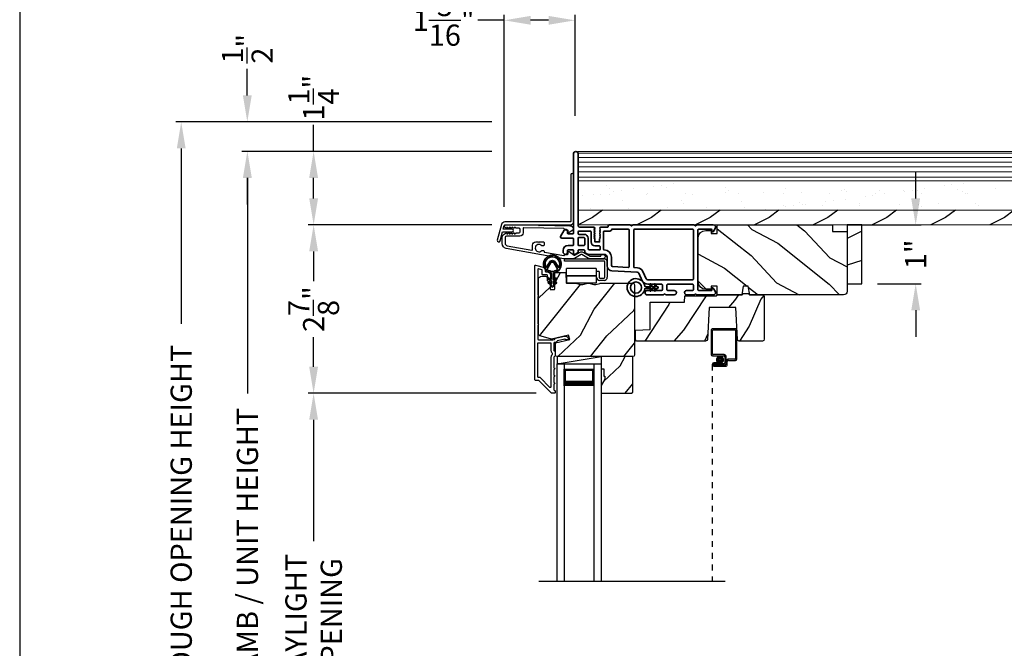
# Model space of a CAD drawing. Extents: x 102 to 204, y -200 to -134.
# Drawn here: x 102 to 119, y -155 to -145 of the extents above; entities that cross this region are included whole.
import ezdxf

# ---------------------------------------------------------------- set-up
doc = ezdxf.new("R2010")
doc.units = 0
doc.header["$LTSCALE"] = 2
doc.header["$MEASUREMENT"] = 0
doc.header["$PDMODE"] = 3
doc.linetypes.add('HIDDEN', pattern=[0.075, 0.05, -0.025])
doc.layers.get('0').update_dxf_attribs({"linetype": 'CONTINUOUS'})
doc.layers.get('DEFPOINTS').update_dxf_attribs({"color": 3, "linetype": 'CONTINUOUS'})
doc.layers.add('Dim', color=7, linetype='CONTINUOUS')
doc.styles.get("Standard").update_dxf_attribs({"font": 'arial.ttf'})
doc.dimstyles.new('STANDARD 1.5', dxfattribs={"dimtxt": 0.36, "dimasz": 0.45, "dimexe": 0.09375, "dimexo": 0.27, "dimgap": 0.135, "dimtad": 0, "dimdec": 4, "dimzin": 0, "dimdsep": 46, "dimlunit": 4, "dimtxsty": 'STANDARD', "dimcen": 0, "dimadec": 0, "dimazin": 0, "dimtfac": 1, "dimtdec": 4, "dimtofl": 0, "dimtmove": 0, "dimatfit": 3, "dimfxl": 1, "dimtolj": 1, "dimtzin": 0, "dimarcsym": 0})

# ---------------------------------------------------------------- blocks, each defined once
blk = doc.blocks.new('*D369')
at = {"layer": 'DEFPOINTS', "color": 0, "transparency": 16777216}
for p in [(110.233, -144.725), (111.439, -146.616), (110.233, -148.166)]:
    blk.add_point(p, dxfattribs=at)
at = {"layer": 'Dim', "color": 0, "lineweight": -2, "transparency": 16777216}
for p, q in [((110.233, -144.725), (109.783, -144.725)), ((110.233, -147.896), (110.233, -144.631)), ((110.989, -144.725), (110.683, -144.725)), ((111.439, -146.346), (111.439, -144.631))]:
    blk.add_line(p, q, dxfattribs=at)
at = {"layer": 'Dim', "color": 0, "transparency": 16777216}
for points in [[(110.683, -144.65), (110.683, -144.8), (110.233, -144.725)], [(110.989, -144.65), (110.989, -144.8), (111.439, -144.725)]]:
    blk.add_solid(points, dxfattribs=at)
at = {"layer": 'Dim', "color": 0, "transparency": 16777216, "insert": (109.205, -144.725), "char_height": 0.36, "attachment_point": 5}
blk.add_mtext('\\A1;1{\\H1x;\\S3/16;}"', dxfattribs=at)
blk = doc.blocks.new('*D370')
at = {"layer": 'DEFPOINTS', "color": 0, "transparency": 16777216}
for p in [(115.807, -148.202), (116.307, -149.202), (117.226, -149.202)]:
    blk.add_point(p, dxfattribs=at)
at = {"layer": 'Dim', "color": 0, "lineweight": -2, "transparency": 16777216}
for p, q in [((117.226, -147.752), (117.226, -147.302)), ((116.077, -148.202), (117.319, -148.202)), ((116.577, -149.202), (117.319, -149.202)), ((117.226, -149.652), (117.226, -150.102))]:
    blk.add_line(p, q, dxfattribs=at)
at = {"layer": 'Dim', "color": 0, "transparency": 16777216}
for points in [[(117.151, -147.752), (117.301, -147.752), (117.226, -148.202)], [(117.151, -149.652), (117.301, -149.652), (117.226, -149.202)]]:
    blk.add_solid(points, dxfattribs=at)
at = {"layer": 'Dim', "color": 0, "transparency": 16777216, "insert": (117.226, -148.702), "char_height": 0.36, "attachment_point": 5, "rotation": 90}
blk.add_mtext('\\A1;1"', dxfattribs=at)
blk = doc.blocks.new('*D436')
at = {"layer": 'DEFPOINTS', "color": 0, "transparency": 16777216}
for p in [(110.296, -148.201), (106.995, -151.063), (111.045, -151.063)]:
    blk.add_point(p, dxfattribs=at)
at = {"layer": 'Dim', "color": 0, "lineweight": -2, "transparency": 16777216}
for p, q in [((110.026, -148.201), (106.901, -148.201)), ((106.995, -148.651), (106.995, -149.156)), ((106.995, -150.613), (106.995, -150.108)), ((110.775, -151.063), (106.901, -151.063))]:
    blk.add_line(p, q, dxfattribs=at)
at = {"layer": 'Dim', "color": 0, "transparency": 16777216}
for points in [[(106.92, -148.651), (107.07, -148.651), (106.995, -148.201)], [(106.92, -150.613), (107.07, -150.613), (106.995, -151.063)]]:
    blk.add_solid(points, dxfattribs=at)
at = {"layer": 'Dim', "color": 0, "transparency": 16777216, "insert": (106.995, -149.632), "char_height": 0.36, "attachment_point": 5, "rotation": 90}
blk.add_mtext('\\A1;2{\\H1x;\\S7/8;}"', dxfattribs=at)
blk = doc.blocks.new('*D438')
at = {"layer": 'DEFPOINTS', "color": 0, "transparency": 16777216}
for p in [(106.995, -151.063), (111.045, -151.063), (111.046, -158.819)]:
    blk.add_point(p, dxfattribs=at)
at = {"layer": 'Dim', "color": 0, "lineweight": -2, "transparency": 16777216}
for p, q in [((110.775, -151.063), (106.901, -151.063)), ((106.995, -151.513), (106.995, -153.573)), ((106.995, -158.369), (106.995, -156.309)), ((110.776, -158.819), (106.901, -158.819))]:
    blk.add_line(p, q, dxfattribs=at)
at = {"layer": 'Dim', "color": 0, "transparency": 16777216}
for points in [[(106.92, -151.513), (107.07, -151.513), (106.995, -151.063)], [(106.92, -158.369), (107.07, -158.369), (106.995, -158.819)]]:
    blk.add_solid(points, dxfattribs=at)
at = {"layer": 'Dim', "color": 0, "transparency": 16777216, "insert": (106.995, -154.941), "char_height": 0.36, "attachment_point": 5, "rotation": 90}
blk.add_mtext('\\A1;DAYLIGHT\\POPENING', dxfattribs=at)
blk = doc.blocks.new('*D372')
at = {"layer": 'DEFPOINTS', "color": 0, "transparency": 16777216}
for p in [(105.87, -146.952), (110.296, -146.952), (110.296, -162.931)]:
    blk.add_point(p, dxfattribs=at)
at = {"layer": 'Dim', "color": 0, "lineweight": -2, "transparency": 16777216}
for p, q in [((110.026, -146.952), (105.776, -146.952)), ((105.87, -147.402), (105.87, -151.068)), ((105.87, -162.481), (105.87, -156.288)), ((110.026, -162.931), (105.776, -162.931))]:
    blk.add_line(p, q, dxfattribs=at)
at = {"layer": 'Dim', "color": 0, "transparency": 16777216}
for points in [[(105.795, -147.402), (105.945, -147.402), (105.87, -146.952)], [(105.795, -162.481), (105.945, -162.481), (105.87, -162.931)]]:
    blk.add_solid(points, dxfattribs=at)
at = {"layer": 'Dim', "color": 0, "transparency": 16777216, "insert": (105.87, -153.678), "char_height": 0.36, "attachment_point": 5, "rotation": 90}
blk.add_mtext('\\A1;JAMB / UNIT HEIGHT', dxfattribs=at)
blk = doc.blocks.new('*D373')
at = {"layer": 'DEFPOINTS', "color": 0, "transparency": 16777216}
for p in [(110.296, -146.452), (104.745, -162.931), (110.296, -162.931)]:
    blk.add_point(p, dxfattribs=at)
at = {"layer": 'Dim', "color": 0, "lineweight": -2, "transparency": 16777216}
for p, q in [((110.026, -146.452), (104.651, -146.452)), ((104.745, -146.902), (104.745, -149.883)), ((104.745, -162.481), (104.745, -156.475)), ((110.026, -162.931), (104.651, -162.931))]:
    blk.add_line(p, q, dxfattribs=at)
at = {"layer": 'Dim', "color": 0, "transparency": 16777216}
for points in [[(104.67, -146.902), (104.82, -146.902), (104.745, -146.452)], [(104.67, -162.481), (104.82, -162.481), (104.745, -162.931)]]:
    blk.add_solid(points, dxfattribs=at)
at = {"layer": 'Dim', "color": 0, "transparency": 16777216, "insert": (104.745, -153.179), "char_height": 0.36, "attachment_point": 5, "rotation": 90}
blk.add_mtext('\\A1;ROUGH OPENING HEIGHT', dxfattribs=at)
blk = doc.blocks.new('*D374')
at = {"layer": 'DEFPOINTS', "color": 0, "transparency": 16777216}
for p in [(105.868, -146.452), (110.296, -146.452), (110.296, -146.952)]:
    blk.add_point(p, dxfattribs=at)
at = {"layer": 'Dim', "color": 0, "lineweight": -2, "transparency": 16777216}
for p, q in [((105.868, -146.002), (105.868, -145.552)), ((110.026, -146.452), (105.774, -146.452)), ((110.026, -146.952), (105.774, -146.952)), ((105.868, -147.402), (105.868, -147.852))]:
    blk.add_line(p, q, dxfattribs=at)
at = {"layer": 'Dim', "color": 0, "transparency": 16777216}
for points in [[(105.793, -146.002), (105.943, -146.002), (105.868, -146.452)], [(105.793, -147.402), (105.943, -147.402), (105.868, -146.952)]]:
    blk.add_solid(points, dxfattribs=at)
at = {"layer": 'Dim', "color": 0, "transparency": 16777216, "insert": (105.868, -145.208), "char_height": 0.36, "attachment_point": 5, "rotation": 90}
blk.add_mtext('\\A1;{\\H1x;\\S1/2;}"', dxfattribs=at)
blk = doc.blocks.new('NEW WS LY HEAD BOARD')
at = {"lineweight": 18}
h = blk.add_hatch(dxfattribs=at)
h.set_pattern_fill('AR-SAND', color=256, scale=0.25, style=0)
h.set_pattern_definition([(37.5, (-37.88374, -21.73782), (-0.0157483, 0.481706), [0, -0.38, 0, -0.425, 0, -0.40625]), (7.5, (-37.88374, -21.7378), (0.442444, 0.7055365), [0, -0.205, 0, -0.3425, 0, -0.13125]), (327.5, (-38.19124, -21.73782), (0.7785355, 0.0014148), [0, -0.125, 0, -0.45, 0, -0.5875]), (317.5, (-38.19124, -21.7378), (0.751532, 0.219419), [0, -0.0625, 0, -0.295, 0, -0.3375])])
h.paths.add_polyline_path([(-4.513, 0.75), (-4.513, 0.25), (9.447, 0.25), (9.447, 0.75)])
h = blk.add_hatch()
h.set_pattern_fill('WOOD2', color=256, pattern_type=2)
h.set_pattern_definition([(216.8699, (26.13309, -76.77877), (2.9999999, 2.0000001), [0.5, -4.5]), (206.5651, (26.7331, -77.07877), (-0.9999992, -1.0000013), [1.118034, -1.118034]), (198.4349, (26.7331, -77.57877), (-2.0000004, -0.9999984), [0.632456, -2.529822])])
h.paths.add_polyline_path([(9.447, 0.25), (-4.513, 0.25), (-4.513, 0), (-0.339, 0), (-0.339, 0), (-0.019, 0), (9.447, 0)])
at = {"color": 7, "linetype": 'Continuous', "lineweight": 15}
for p, q in [((9.447, 1.25), (-4.513, 1.25)), ((-4.513, 1.219), (-4.513, 1.25)), ((9.447, 1.219), (-4.513, 1.219)), ((9.447, 1.219), (-4.513, 1.219)), ((-4.513, 0.75), (-4.513, 1.219)), ((9.447, 1.219), (9.447, 1.25)), ((9.447, 0.75), (9.447, 1.219)), ((9.447, 0.75), (-4.513, 0.75)), ((9.447, 0.75), (-4.513, 0.75)), ((-4.513, 0.25), (-4.513, 0.75)), ((9.447, 0.25), (9.447, 0.75)), ((9.447, 0.25), (-4.513, 0.25)), ((-4.513, 0), (-4.513, 0.25)), ((9.447, 0.25), (-4.513, 0.25)), ((9.447, 0), (9.447, 0.25)), ((9.447, 0), (-4.513, 0))]:
    blk.add_line(p, q, dxfattribs=at)
at = {"lineweight": 18}
for p, q in [((9.422, 1.219), (0.922, 1.219)), ((9.422, 1.143), (-4.513, 1.143)), ((9.422, 1.066), (-4.513, 1.066)), ((9.422, 0.988), (-4.513, 0.988)), ((9.422, 0.9), (-4.513, 0.9)), ((9.422, 0.811), (-4.513, 0.811))]:
    blk.add_line(p, q, dxfattribs=at)
blk = doc.blocks.new('*D376')
at = {"color": 0, "lineweight": -2, "transparency": 16777216}
for p, q in [((106.995, -146.952), (106.995, -146.502)), ((110.026, -146.952), (106.901, -146.952)), ((106.995, -147.751), (106.995, -147.402)), ((110.026, -148.201), (106.901, -148.201))]:
    blk.add_line(p, q, dxfattribs=at)
at = {"color": 0, "transparency": 16777216}
for points in [[(106.92, -147.402), (107.07, -147.402), (106.995, -146.952)], [(106.92, -147.751), (107.07, -147.751), (106.995, -148.201)]]:
    blk.add_solid(points, dxfattribs=at)
at = {"layer": 'DEFPOINTS', "color": 0, "transparency": 16777216}
for p in [(106.995, -146.952), (110.296, -146.952), (110.296, -148.201)]:
    blk.add_point(p, dxfattribs=at)
at = {"color": 0, "transparency": 16777216, "insert": (106.995, -146.04), "char_height": 0.36, "attachment_point": 5, "rotation": 90}
blk.add_mtext('\\A1;1{\\H1x;\\S1/4;}"', dxfattribs=at)
blk = doc.blocks.new('A$C0EC07B98')
for p, q in [((0, 0.475), (0.766, 0.475)), ((0, 0.429), (0, 0.475)), ((0.766, 0.429), (0, 0.429)), ((0.783, 0.118), (0.783, 0.412)), ((0.829, 0.412), (0.829, 0.118)), ((0.614, 0.285), (0.042, 0.285)), ((0.042, 0.142), (0.042, 0.285)), ((0.614, 0.285), (0.614, 0.142)), ((0.669, 0.227), (0.623, 0.227)), ((0.623, 0.118), (0.623, 0.227)), ((0.669, 0.227), (0.669, 0.118)), ((0.614, 0.142), (0.042, 0.142)), ((0.042, 0.142), (0.614, 0.142)), ((0.042, 0.142), (0.042, 0)), ((0.614, 0.142), (0.614, 0)), ((0.686, 0.101), (0.766, 0.101)), ((0.766, 0.055), (0.686, 0.055)), ((0.614, 0), (0.042, 0))]:
    blk.add_line(p, q)
for centre, radius, start, end in [((0.766, 0.412), 0.0629, 0.0004, 89.999), ((0.766, 0.412), 0.0171, 359.9976, 90.0036), ((0.686, 0.118), 0.0629, 180.0006, 269.9989), ((0.686, 0.118), 0.0171, 180.0007, 269.9959), ((0.766, 0.118), 0.0171, 270.0041, 359.9993), ((0.766, 0.118), 0.0629, 270.001, 359.9996)]:
    blk.add_arc(centre, radius, start, end)
blk = doc.blocks.new('A$C4B305C50')
for p, q in [((0, 4.278), (0, 3.859)), ((0.412, 4.298), (0.02, 4.298)), ((0.02, 3.869), (0.02, 4.268)), ((0.03, 4.278), (0.402, 4.278)), ((0.412, 4.268), (0.412, 3.789)), ((0.432, 3.779), (0.432, 4.278)), ((0.22, 3.859), (0.03, 3.859)), ((0.02, 3.839), (0.21, 3.839)), ((0.105, 3.719), (0.045, 3.719)), ((0.045, 3.699), (0.105, 3.699)), ((0.045, 3.699), (0.045, 3.679)), ((0.21, 3.699), (0.045, 3.699)), ((0.105, 3.699), (0.105, 3.719)), ((0.23, 3.819), (0.23, 3.719)), ((0.25, 3.709), (0.25, 3.829)), ((0.25, 3.749), (0.25, 3.699)), ((0.27, 3.689), (0.27, 3.739)), ((0.402, 3.779), (0.28, 3.779)), ((0.29, 3.759), (0.412, 3.759)), ((0.23, 3.679), (0.045, 3.679)), ((0.045, 3.679), (0.22, 3.679)), ((0.045, 3.659), (0.24, 3.659))]:
    blk.add_line(p, q)
at = {"linetype": 'HIDDEN'}
blk.add_line((0.015, 3.689), (0.015, 0), dxfattribs=at)
at = {"const_width": 0.065}
blk.add_lwpolyline([(0.11, 3.769, -1), (0.185, 3.769, -1)], format="xyb", close=True, dxfattribs=at)
for centre, radius, start, end in [((0.02, 4.278), 0.02, 89.9996, 180), ((0.03, 4.268), 0.01, 90.003, 180), ((0.402, 4.268), 0.01, 0, 89.9969), ((0.412, 4.278), 0.02, 0, 90.0002), ((0.02, 3.859), 0.02, 180, 269.997), ((0.03, 3.869), 0.01, 180, 270.0037), ((0.22, 3.829), 0.03, 0, 89.9992), ((0.045, 3.689), 0.0301, 90, 270), ((0.045, 3.689), 0.0101, 89.9999, 270.0001), ((0.21, 3.819), 0.02, 0, 90.0002), ((0.21, 3.719), 0.02, 269.9998, 0), ((0.22, 3.709), 0.03, 269.9986, 0), ((0.23, 3.699), 0.02, 269.9998, 0), ((0.24, 3.689), 0.03, 269.9986, 0), ((0.28, 3.749), 0.03, 90.0009, 180), ((0.29, 3.739), 0.02, 89.9998, 180), ((0.402, 3.789), 0.01, 269.9964, 0), ((0.412, 3.779), 0.02, 269.9998, 0)]:
    blk.add_arc(centre, radius, start, end)
blk = doc.blocks.new('A$C73754B14')
for p, q in [((2.046, 1.47), (2.046, -2.23)), ((2.171, 1.47), (2.046, 1.47)), ((2.171, 1.47), (2.171, -2.23)), ((2.171, 1.095), (2.171, 1.381)), ((2.171, 1.381), (2.671, 1.381)), ((2.671, 1.47), (2.671, -2.23)), ((2.671, 1.47), (2.796, 1.47)), ((2.671, 1.381), (2.671, 1.381)), ((2.671, 1.381), (2.671, 1.094)), ((2.796, 1.47), (2.796, -2.23))]:
    blk.add_line(p, q)
for points, const_width in [([(2.186, 1.381), (2.186, 1.139)], 0.03), ([(2.186, 1.365), (2.656, 1.365)], 0.03), ([(2.656, 1.381), (2.656, 1.139)], 0.03), ([(2.171, 1.139), (2.671, 1.139)], 0.09)]:
    blk.add_lwpolyline(points, dxfattribs=dict(const_width=const_width))
blk = doc.blocks.new('A$C3b698112')
at = {"color": 7, "linetype": 'Continuous', "lineweight": 35}
blk.add_lwpolyline([(0.314, 0.132), (0.315, 0.134, -0.22177), (0.319, 0.135), (0.406, 0.135), (0.387, 0.103, 1.000044), (0.405, 0.093), (0.43, 0.135), (0.481, 0.135), (0.462, 0.103, 1.000044), (0.48, 0.093), (0.505, 0.135), (0.515, 0.135, 1.000008), (0.515, 0.164), (0.505, 0.164), (0.48, 0.207, 1.000044), (0.462, 0.197), (0.481, 0.164), (0.43, 0.164), (0.405, 0.207, 1.000044), (0.387, 0.197), (0.406, 0.164), (0.319, 0.164, -0.22177), (0.315, 0.166), (0.314, 0.168, 0.221778), (0.31, 0.17), (0.299, 0.17, 15.051205), (0.299, 0.13), (0.31, 0.13, 0.221778)], format="xyb", close=True, dxfattribs=at)
blk.add_circle((0.15, 0.15), 0.095, dxfattribs=at)
blk = doc.blocks.new('A$Cc9ddc18f')
at = {"color": 7, "linetype": 'Continuous', "lineweight": 35}
for points in [[(1.182, 1.214), (0.831, 1.214, 0.414206), (0.811, 1.194), (0.811, 1.189, -0.414217), (0.796, 1.174), (0.681, 1.174, 0.414244), (0.666, 1.159), (0.666, 1.157), (0.681, 1.142), (0.666, 1.127), (0.681, 1.112), (0.666, 1.097), (0.681, 1.083), (0.666, 1.068), (0.681, 1.053), (0.666, 1.038), (0.681, 1.023), (0.666, 1.008), (0.681, 0.993), (0.666, 0.979), (0.666, 0.924), (0.586, 0.924), (0.586, 0.979), (0.571, 0.993), (0.586, 1.008), (0.571, 1.023), (0.586, 1.038), (0.571, 1.053), (0.586, 1.068), (0.571, 1.083), (0.586, 1.097), (0.571, 1.112), (0.586, 1.127), (0.571, 1.142), (0.586, 1.157), (0.586, 1.159, 0.414244), (0.571, 1.174), (0.329, 1.174, -0.414206), (0.299, 1.204), (0.299, 2.426, 1.000014), (0.224, 2.426), (0.224, 1.079, -0.414217), (0.209, 1.064), (0.134, 1.064, -0.414214), (0.119, 1.079), (0.119, 1.109, 0.767322), (0.063, 1.124), (0.003, 1.019, 0.577345), (0.02, 0.989), (0.209, 0.989, -0.414217), (0.224, 0.974), (0.224, 0.879, -0.414217), (0.209, 0.864), (0.129, 0.864, 0.414211), (0.044, 0.779), (0.044, 0.754, 0.414203), (0.084, 0.714), (0.089, 0.714, 0.414206), (0.119, 0.744), (0.119, 0.774, -0.414214), (0.134, 0.789), (0.209, 0.789, -0.414217), (0.224, 0.774), (0.224, 0.724, 0.414198), (0.234, 0.714), (0.238, 0.714, 0.140562), (0.254, 0.718), (0.292, 0.742, 0.258606), (0.299, 0.755), (0.299, 0.774, -0.414207), (0.314, 0.789), (0.399, 0.789, -0.414214), (0.414, 0.774), (0.414, 0.755, 0.258588), (0.421, 0.742), (0.459, 0.718, 0.140562), (0.475, 0.714), (0.744, 0.714, -0.414222), (0.794, 0.664), (0.794, 0.519, 0.398127), (0.875, 0.434), (1.305, 0.41, -0.276546), (1.331, 0.393), (1.39, 0.266, 0.291473), (1.485, 0.206), (1.72, 0.206, -0.414242), (1.735, 0.191), (1.735, 0.116, -0.414203), (1.72, 0.101), (1.47, 0.101, 0.414208), (1.44, 0.071), (1.44, 0.056, 0.414227), (1.47, 0.026), (1.746, 0.026, 0.267976), (1.759, 0.033, -0.57734), (1.785, 0.033, 0.267976), (1.798, 0.026), (1.934, 0.026, 1.000003), (1.934, 0.101), (1.825, 0.101, -0.414203), (1.81, 0.116), (1.81, 0.191, -0.414242), (1.825, 0.206), (2.244, 0.206, -0.414241), (2.259, 0.191), (2.259, 0.116, -0.414202), (2.244, 0.101), (2.144, 0.101, 1.000003), (2.144, 0.026), (2.27, 0.026, 0.267978), (2.283, 0.033, -0.577339), (2.309, 0.033, 0.267978), (2.322, 0.026), (2.598, 0.026, 0.606819), (2.63, 0.089), (2.593, 0.141, 0.733246), (2.575, 0.136), (2.575, 0.106, -0.414248), (2.57, 0.101), (2.349, 0.101, -0.414201), (2.334, 0.116), (2.334, 1.124, -0.414213), (2.349, 1.139), (2.57, 1.139, -0.414132), (2.575, 1.134), (2.575, 1.104, 0.733247), (2.593, 1.098), (2.63, 1.151, 0.606817), (2.597, 1.214), (2.322, 1.214, 0.267911), (2.309, 1.206, -0.577339), (2.283, 1.206, 0.26791), (2.27, 1.214), (1.234, 1.214, 0.267909), (1.221, 1.206, -0.57734), (1.195, 1.206, 0.267913)], [(1.154, 0.493, 0.430499), (1.17, 0.508), (1.17, 1.124, 0.414217), (1.155, 1.139), (0.871, 1.139, -0.414226), (0.841, 1.109), (0.746, 1.109, 0.414217), (0.731, 1.094), (0.731, 0.804, 0.410198), (0.746, 0.789, -0.410178), (0.869, 0.664), (0.869, 0.523, 0.398129), (0.884, 0.508)]]:
    blk.add_lwpolyline(points, format="xyb", close=True, dxfattribs=at)
for points in [[(0.299, 1.094), (0.299, 1.069, 0.414234), (0.314, 1.054), (0.404, 1.054, -0.41421), (0.469, 0.989), (0.469, 0.809, 0.258596), (0.476, 0.796), (0.485, 0.791, 0.140599), (0.492, 0.789), (0.661, 0.789, 0.414195), (0.676, 0.804), (0.676, 0.844, 0.414234), (0.661, 0.859), (0.586, 0.859, -0.41421), (0.521, 0.924), (0.521, 1.094, 0.414217), (0.506, 1.109), (0.314, 1.109, 0.414207), (0.299, 1.094)], [(2.244, 0.281, 0.414202), (2.259, 0.296), (2.259, 1.124, 0.414213), (2.244, 1.139), (1.26, 1.139, 0.414212), (1.245, 1.124), (1.245, 0.503, 0.398117), (1.259, 0.488), (1.309, 0.485, -0.276548), (1.399, 0.424), (1.458, 0.298, 0.291483), (1.485, 0.281), (2.244, 0.281)], [(0.414, 0.879), (0.414, 0.984, 0.414214), (0.399, 0.999), (0.314, 0.999, 0.414207), (0.299, 0.984), (0.299, 0.879, 0.414207), (0.314, 0.864), (0.399, 0.864, 0.414214), (0.414, 0.879)]]:
    blk.add_lwpolyline(points, format="xyb", dxfattribs=at)
blk.add_blockref('A$C3b698112', (1.134, 0))
blk = doc.blocks.new('A$Cafdcb3b8')
at = {"color": 7, "linetype": 'Continuous', "lineweight": 35}
for points in [[(0.132, 0.128), (0.092, 0.152, 0.999978), (0.082, 0.134), (0.132, 0.105), (0.132, 0.058), (0.092, 0.081, 1.000037), (0.082, 0.064), (0.132, 0.035), (0.132, 0.017, 1.000004), (0.167, 0.017), (0.167, 0.035), (0.218, 0.064, 1.000039), (0.208, 0.081), (0.167, 0.058), (0.167, 0.105), (0.218, 0.134, 0.999981), (0.208, 0.152), (0.167, 0.128), (0.167, 0.233, -0.364455), (0.176, 0.242, 11.544322), (0.124, 0.242, -0.364437), (0.132, 0.233)], [(0.265, 0.342, 1.497261), (0.035, 0.342, 0.621751), (0.052, 0.341), (0.098, 0.42, -0.577337), (0.202, 0.42), (0.247, 0.341, 0.621751)], [(0.236, 0.31, -0.351505), (0.234, 0.298, -0.389138), (0.065, 0.298, -0.351505), (0.064, 0.31), (0.12, 0.408, -0.577347), (0.18, 0.408)]]:
    blk.add_lwpolyline(points, format="xyb", close=True, dxfattribs=at)

msp = doc.modelspace()

# ---------------------------------------------------------------- hatches: boundary and pattern name
h = msp.add_hatch()
h.set_pattern_fill('WOOD2', color=256, angle=115, style=0)
h.set_pattern_definition([(331.8699, (34.00692, -226.60947), (-3.08047044, 1.8736867), [0.5, -4.5]), (321.5651, (34.02524, -225.9389), (1.3289269, -0.4836882), [1.118034, -1.118034]), (313.4349, (34.4784, -225.7276), (1.75154305, -1.3899984), [0.632456, -2.529822])])
edge = h.paths.add_edge_path()
edge.add_arc((116.00036, -149.32964), 0.06, 270, 360, ccw=False)
edge.add_line((116.00036, -149.38964), (114.40517, -149.38964))
edge.add_line((114.40517, -149.38964), (114.3796, -149.24464))
edge.add_line((114.3796, -149.24464), (114.29693, -149.24464))
edge.add_line((114.29693, -149.24464), (114.27137, -149.38964))
edge.add_line((114.27137, -149.38964), (113.85336, -149.38964))
edge.add_line((113.85336, -149.38964), (113.85336, -149.24464))
edge.add_line((113.85336, -149.24464), (113.75336, -149.24464))
edge.add_line((113.75336, -149.24464), (113.75336, -149.29564))
edge.add_line((113.75336, -149.29564), (113.65736, -149.29564))
edge.add_arc((113.65736, -149.17064), 0.125, 180, 270, ccw=False)
edge.add_line((113.53236, -149.17064), (113.53236, -148.42064))
edge.add_arc((113.65736, -148.42064), 0.125, 90, 180, ccw=False)
edge.add_line((113.65736, -148.29564), (113.75336, -148.29564))
edge.add_line((113.75336, -148.29564), (113.75336, -148.34664))
edge.add_line((113.75336, -148.34664), (113.85336, -148.34664))
edge.add_line((113.85336, -148.34664), (113.85336, -148.20164))
edge.add_line((113.85336, -148.20164), (115.81036, -148.20164))
edge.add_line((115.81036, -148.20164), (115.81036, -148.31164))
edge.add_line((115.81036, -148.31164), (116.06036, -148.31164))
edge.add_line((116.06036, -148.31164), (116.06036, -149.32964))
h = msp.add_hatch()
h.set_pattern_fill('WOOD2', color=256, pattern_type=2)
h.set_pattern_definition([(216.8699, (117.72465, -210.00117), (2.9999999, 2.0000001), [0.5, -4.5]), (206.5651, (118.32465, -210.30117), (-0.999999, -1.0000013), [1.118034, -1.118034]), (198.4349, (118.32465, -210.80117), (-2.0000004, -0.9999984), [0.632456, -2.529822])])
h.paths.add_polyline_path([(116.31036, -148.2017), (116.06036, -148.2017), (116.06036, -149.2017), (116.31036, -149.2017)])
h = msp.add_hatch()
h.set_pattern_fill('WOOD2', color=256, angle=205, style=0)
h.set_pattern_definition([(61.8699, (35.14237, -227.62473), (-1.8736867, -3.08047044), [0.5, -4.5]), (51.5651, (34.4718, -227.6064), (0.4836882, 1.3289269), [1.118034, -1.118034]), (43.4349, (34.2605, -227.15326), (1.3899984, 1.75154305), [0.632456, -2.529822])])
edge = h.paths.add_edge_path()
edge.add_line((110.87442, -149.07132), (110.93282, -149.07132))
edge.add_arc((110.93282, -149.10132), 0.03, 2.000932, 89.999637, ccw=False)
edge.add_line((110.96281, -149.10027), (110.96443, -149.14667))
edge.add_arc((110.97442, -149.14632), 0.01, 182.003309, 270.000141)
edge.add_line((110.97442, -149.15632), (111.00342, -149.15632))
edge.add_arc((111.00342, -149.16632), 0.01, 0.006796, 89.993204, ccw=False)
edge.add_line((111.01342, -149.16632), (111.01342, -149.29132))
edge.add_arc((111.02342, -149.29132), 0.01, 179.99532, 270.002999)
edge.add_line((111.02342, -149.30132), (111.08142, -149.30132))
edge.add_arc((111.08142, -149.29132), 0.01, 269.99532, 360.00468)
edge.add_line((111.09142, -149.29132), (111.09142, -149.01832))
edge.add_arc((111.10142, -149.01832), 0.01, 90.008477, 179.993204, ccw=False)
edge.add_line((111.10142, -149.00832), (111.27065, -149.00832))
edge.add_arc((111.27065, -149.01832), 0.01, 1.994734, 90.000914, ccw=False)
edge.add_line((111.28064, -149.01797), (111.28643, -149.18367))
edge.add_arc((111.29642, -149.18332), 0.01, 181.994734, 270.000914)
edge.add_line((111.29642, -149.19332), (111.45324, -149.19332))
edge.add_arc((111.45325, -149.25329), 0.05997, 74.474215, 90.006475, ccw=False)
edge.add_line((111.4693, -149.19551), (111.53536, -149.21386))
edge.add_arc((111.55142, -149.15606), 0.05999, 254.4724, 285.5276)
edge.add_line((111.56748, -149.21386), (111.63354, -149.19551))
edge.add_arc((111.64959, -149.25329), 0.05997, 89.993525, 105.525785, ccw=False)
edge.add_line((111.6496, -149.19332), (111.67613, -149.19332))
edge.add_arc((111.67614, -149.2533), 0.05998, 74.496659, 90.001916, ccw=False)
edge.add_line((111.69217, -149.1955), (111.75839, -149.21387))
edge.add_arc((111.77442, -149.15605), 0.06, 254.498645, 285.501355)
edge.add_line((111.79045, -149.21387), (111.85667, -149.1955))
edge.add_arc((111.8727, -149.2533), 0.05998, 90, 105.503341, ccw=False)
edge.add_line((111.8727, -149.19332), (112.41942, -149.19332))
edge.add_arc((112.41942, -149.22332), 0.03, 0.001625, 89.999495, ccw=False)
edge.add_line((112.44942, -149.22332), (112.44942, -150.40832))
edge.add_arc((112.41942, -150.40832), 0.03, 270.000505, 359.999495, ccw=False)
edge.add_line((112.41942, -150.43832), (111.13342, -150.43832))
edge.add_arc((111.13342, -150.40832), 0.03, 180.001222, 269.998778, ccw=False)
edge.add_line((111.10342, -150.40832), (111.10342, -150.2069))
edge.add_line((111.10342, -150.2069), (111.34642, -150.1508))
edge.add_line((111.34642, -150.1508), (111.32887, -150.0748))
edge.add_line((111.32887, -150.0748), (111.03642, -150.14232))
edge.add_line((111.03642, -150.14232), (110.85889, -150.09475))
edge.add_arc((110.87442, -150.0368), 0.06, 179.99876, 255.000705, ccw=False)
edge.add_line((110.81442, -150.0368), (110.81442, -149.13132))
edge.add_arc((110.87442, -149.13132), 0.06, 90.000266, 179.999734, ccw=False)
h = msp.add_hatch()
h.set_pattern_fill('WOOD2', color=256, angle=30)
h.set_pattern_definition([(246.8699, (34.92868, -225.48), (1.59807608, 3.23205087), [0.5, -4.5]), (236.5651, (35.5983, -225.4398), (-0.366024, -1.3660261), [1.118034, -1.118034]), (228.4349, (35.8483, -225.87282), (-1.232052, -1.8660242), [0.632456, -2.529822])])
h.paths.add_polyline_path([(113.71434, -149.60764), (114.16834, -149.60764), (114.19662, -150.14721, 0.39895955), (114.22657, -150.17564), (114.62334, -150.17564, 0.41421356), (114.65334, -150.14564), (114.65334, -149.41964, 0.41421356), (114.62334, -149.38964), (114.40034, -149.38964), (114.37936, -149.36464), (114.29932, -149.36464), (114.27834, -149.38964), (113.85334, -149.38964), (113.84071, -149.40468), (113.30234, -149.40468), (113.2985, -149.51468), (112.71634, -149.51468), (112.71634, -149.97888), (112.46434, -149.98768), (112.46434, -150.15562), (112.4844, -150.17568), (113.6561, -150.17568, 0.39895955), (113.68606, -150.14725)])
h = msp.add_hatch()
h.set_pattern_fill('WOOD2', color=256, angle=205, style=0)
h.set_pattern_definition([(61.8699, (1.14235, -23.63715), (-1.8736867, -3.08047044), [0.5, -4.5]), (51.5651, (0.4718, -23.61883), (0.4836882, 1.3289269), [1.118034, -1.118034]), (43.4349, (0.26048, -23.16568), (1.3899984, 1.75154305), [0.632456, -2.529822])])
h.paths.add_polyline_path([(111.94241, -150.82132), (111.87941, -150.93032), (111.87941, -151.06332), (112.39841, -151.06332), (112.41841, -151.04332), (112.41841, -150.43832), (111.87941, -150.43832), (111.87941, -150.64932), (111.92641, -150.64932), (111.92641, -150.77432), (111.94241, -150.77432)])

# ---------------------------------------------------------------- linework, layer by layer
for p, q in [((111.13342, -150.43832), (111.13342, -150.56332)), ((111.13342, -150.56332), (111.87942, -150.43832)), ((111.13342, -150.56332), (111.87942, -150.56332)), ((113.9899, -154.26284), (110.81976, -154.26284))]:
    msp.add_line(p, q)
for points in [[(102.00003, -133.70553), (102.00003, -199.70555), (153.00004, -199.70555), (153.00004, -133.70553)], [(116.06036, -149.2017), (116.31036, -149.2017), (116.31036, -148.2017), (116.06036, -148.2017)], [(111.94241, -150.82132), (111.87941, -150.93032), (111.87941, -151.06332), (112.39841, -151.06332), (112.41841, -151.04332), (112.41841, -150.43832), (111.87941, -150.43832), (111.87941, -150.64932), (111.92641, -150.64932), (111.92641, -150.77432), (111.94241, -150.77432)]]:
    msp.add_lwpolyline(points, close=True)
for points in [[(111.36313, -147.35165), (111.36313, -148.14165, -0.41421356), (111.35313, -148.15165), (110.24513, -148.15165, 0.33945426), (110.18717, -148.19612), (110.11642, -148.46018, 1), (110.16472, -148.47312), (110.2053, -148.32165), (110.3673, -148.32165, 1), (110.3673, -148.27165), (110.2187, -148.27165), (110.23547, -148.20906, -0.33945426), (110.24513, -148.20165), (111.35313, -148.20165, 0.41421356), (111.41313, -148.14165), (111.41313, -147.35165, 1)], [(110.26329, -148.20165), (110.55508, -148.20165), (110.81399, -148.20581), (110.82399, -148.21597), (110.83399, -148.20613), (111.35001, -148.21441, -0.40951982), (111.40413, -148.26941), (111.40413, -148.27289, -0.25050833), (111.39079, -148.29783), (111.33374, -148.33595, -0.60481733), (111.31818, -148.32747), (111.31864, -148.29892, 0.41421356), (111.3088, -148.28876), (111.26681, -148.28809, -0.41421356), (111.25697, -148.27793), (111.25705, -148.27293, 0.41421356), (111.24721, -148.26277), (110.56524, -148.25182, 0.41892293), (110.55508, -148.26182), (110.55508, -148.33665, -0.41421356), (110.49908, -148.39265), (110.27208, -148.39265, 0.41421356), (110.24908, -148.41565), (110.24908, -148.51032, 0.36397023), (110.28626, -148.55464), (110.70468, -148.62841, 0.46630766), (110.71642, -148.61857), (110.71642, -148.54334, -0.41421356), (110.77142, -148.48834), (110.81408, -148.48834), (110.82408, -148.49834), (110.83408, -148.48834), (110.90142, -148.48834, -0.41421356), (110.91142, -148.49834), (110.91142, -148.547, -0.41421356), (110.90142, -148.557), (110.87312, -148.557, 2.86416244), (110.87312, -148.635), (110.90142, -148.635, -0.41421356), (110.91142, -148.645), (110.91142, -148.65648, 0.36397023), (110.91968, -148.66633), (111.24634, -148.72392, 0.46630766), (111.25808, -148.71408), (111.25808, -148.71165, -0.41421356), (111.26808, -148.70165), (111.31008, -148.70165, 0.41421356), (111.32008, -148.69165), (111.32008, -148.6631, -0.60808674), (111.33584, -148.65493), (111.42159, -148.71544, 0.29248166), (111.43236, -148.71593), (111.52208, -148.66413, -0.26794919), (111.57208, -148.66413), (111.6867, -148.73031, 0.1316525), (111.6917, -148.73165), (111.86746, -148.73165, 0.3075529), (111.87676, -148.72534, -1.88830727), (111.91162, -148.77665), (111.69036, -148.77665, -0.1316525), (111.66536, -148.76995), (111.55208, -148.70455, 0.26794919), (111.54208, -148.70455), (111.4288, -148.76995, -0.1316525), (111.4038, -148.77665), (111.26662, -148.77665, -0.04366094), (111.24839, -148.77506), (110.26932, -148.60242, -0.36397023), (110.19908, -148.51871), (110.19908, -148.41493, -0.26794919), (110.23058, -148.36037), (110.26808, -148.33872, -0.57735027), (110.28008, -148.34565), (110.28008, -148.35604), (110.31008, -148.33872, -0.57735027), (110.32208, -148.34565), (110.32208, -148.35604), (110.35208, -148.33872, -0.57735027), (110.36408, -148.34565), (110.36408, -148.35604), (110.39408, -148.33872, -0.57735027), (110.40608, -148.34565), (110.40608, -148.35604), (110.43608, -148.33872, -0.1316525), (110.44008, -148.33765), (110.48508, -148.33765, 0.41421356), (110.50508, -148.31765), (110.50508, -148.27765, 0.41421356), (110.48508, -148.25765), (110.44008, -148.25765, -0.1316525), (110.43608, -148.25658), (110.40608, -148.23926), (110.40608, -148.24965, -0.57735027), (110.39408, -148.25658), (110.36408, -148.23926), (110.36408, -148.24965, -0.57735027), (110.35208, -148.25658), (110.32208, -148.23926), (110.32208, -148.24965, -0.57735027), (110.31008, -148.25658), (110.28008, -148.23926), (110.28008, -148.24965, -0.57735027), (110.26808, -148.25658), (110.25118, -148.24682, -0.76732699)], [(116.06036, -149.32964, -0.41421356), (116.00036, -149.38964), (114.40517, -149.38964), (114.3796, -149.24464), (114.29693, -149.24464), (114.27137, -149.38964), (113.85336, -149.38964), (113.85336, -149.24464), (113.75336, -149.24464), (113.75336, -149.29564), (113.65736, -149.29564, -0.41421356), (113.53236, -149.17064), (113.53236, -148.42064, -0.41421356), (113.65736, -148.29564), (113.75336, -148.29564), (113.75336, -148.34664), (113.85336, -148.34664), (113.85336, -148.20164), (115.81036, -148.20164), (115.81036, -148.31164), (116.06036, -148.31164)], [(110.75442, -150.83332), (110.75442, -148.89332, -0.49314543), (110.76701, -148.88366), (110.92101, -148.92493, -0.33945426), (110.92842, -148.93459), (110.92842, -148.98832, 0.41421356), (110.93842, -148.99832), (110.95842, -148.99832, -0.41421356), (111.01842, -149.05832), (111.01842, -149.10832, -0.76732699), (110.99043, -149.11582), (110.96976, -149.08002, -0.1316525), (110.96842, -149.07502), (110.96842, -149.05832, 0.41421356), (110.95842, -149.04832), (110.88842, -149.04832, -0.41421356), (110.87842, -149.03832), (110.87842, -148.97295, 0.33945426), (110.87101, -148.96329), (110.81701, -148.94882, 0.49314543), (110.80442, -148.95848), (110.80442, -149.39133, -0.57735027), (110.80442, -149.42597), (110.80442, -149.87567, -0.57735027), (110.80442, -149.91031), (110.80442, -150.14332, 0.41421356), (110.81442, -150.15332), (111.05971, -150.15332, 0.05678412), (111.06196, -150.15306), (111.08746, -150.14718, 0.19891237), (111.09369, -150.14273), (111.10141, -150.13039, -0.19891237), (111.10764, -150.12594), (111.26067, -150.09061, -0.41421356), (111.32063, -150.12808), (111.32202, -150.13408, -0.41421356), (111.31452, -150.14607), (111.27555, -150.15507), (111.27417, -150.14907, 0.41421356), (111.26217, -150.14158), (111.13906, -150.17, 0.19891237), (111.13283, -150.17445), (111.12512, -150.18679, -0.19891237), (111.11889, -150.19124), (111.08581, -150.19887, 0.34921563), (111.07806, -150.20862), (111.07806, -150.33395, 0.41421356), (111.08806, -150.34395), (111.08906, -150.34395, -0.41421356), (111.09906, -150.35395), (111.09906, -150.4283, -0.37039498), (111.09057, -150.43819), (111.08806, -150.43819, 0.41421356), (111.07806, -150.44819), (111.07806, -150.62832, -1), (111.07806, -150.65832), (111.07806, -150.75332, -1), (111.07806, -150.78332), (111.07806, -150.87832, -1), (111.07806, -150.90832), (111.07806, -151.00332, 0.41421356), (111.08806, -151.01332), (111.08942, -151.01332, -0.41421356), (111.09942, -151.02332), (111.09942, -151.05332, -0.41421356), (111.08942, -151.06332), (111.04506, -151.06332, -0.19891237), (111.03799, -151.06039), (110.82385, -150.84625, 0.19891237), (110.81677, -150.84332), (110.76442, -150.84332, -0.41421356)], [(111.09142, -149.29132), (111.09142, -149.01832, -0.41413549), (111.10142, -149.00832), (111.27065, -149.00832, -0.40405759), (111.28064, -149.01797), (111.28643, -149.18367, 0.40405759), (111.29642, -149.19332), (111.45324, -149.19332, -0.06787622), (111.4693, -149.19551), (111.53536, -149.21386, 0.13633935), (111.56748, -149.21386), (111.63354, -149.19551, -0.06787622), (111.6496, -149.19332), (111.67613, -149.19332, -0.06775786), (111.69217, -149.1955), (111.75839, -149.21387, 0.13610607), (111.79045, -149.21387), (111.85667, -149.1955, -0.06774946), (111.8727, -149.19332), (112.41942, -149.19332, -0.41420267), (112.44942, -149.22332), (112.44942, -150.40832, -0.4142084), (112.41942, -150.43832), (111.13342, -150.43832, -0.41420107), (111.10342, -150.40832), (111.10342, -150.2069), (111.34642, -150.1508), (111.32887, -150.0748), (111.03642, -150.14232), (110.85889, -150.09475, -0.33946373), (110.81442, -150.0368), (110.81442, -149.13132, -0.41421085), (110.87442, -149.07132), (110.93282, -149.07132, -0.40401965), (110.96281, -149.10027), (110.96443, -149.14667, 0.40401014), (110.97442, -149.15632), (111.00342, -149.15632, -0.41414408), (111.01342, -149.16632), (111.01342, -149.29132, 0.41425282), (111.02342, -149.30132), (111.08142, -149.30132, 0.41426141)], [(114.29932, -149.36464), (114.37936, -149.36464), (114.40034, -149.38964), (114.62334, -149.38964, -0.41421356), (114.65334, -149.41964), (114.65334, -150.14564, -0.41421356), (114.62334, -150.17564), (114.22657, -150.17564, -0.39895955), (114.19662, -150.14721), (114.16834, -149.60764), (113.71434, -149.60764), (113.68606, -150.14725, -0.39895955), (113.6561, -150.17568), (112.4844, -150.17568), (112.46434, -150.15562), (112.46434, -149.98768), (112.71634, -149.97888), (112.71634, -149.51468), (113.2985, -149.51468), (113.30234, -149.40468), (113.84071, -149.40468), (113.85334, -149.38964), (114.27834, -149.38964)], [(111.01806, -150.20332, -0.41421356), (111.02806, -150.21332), (111.02806, -150.33406, 0.21921663), (111.04906, -150.37966), (111.04906, -150.40259, 0.21921663), (111.02806, -150.44819), (111.02806, -150.95561, -0.66817864), (111.01099, -150.96268), (110.84456, -150.79625, 0.19891237), (110.83748, -150.79332), (110.81442, -150.79332, -0.41421356), (110.80442, -150.78332), (110.80442, -150.21332, -0.41421356), (110.81442, -150.20332)]]:
    msp.add_lwpolyline(points, format="xyb", close=True)

# ---------------------------------------------------------------- block references
for name, p in [('A$Cc9ddc18f', (111.18884, -149.41555)), ('NEW WS LY HEAD BOARD', (116.00062, -148.2017)), ('A$Cafdcb3b8', (110.90249, -149.25763)), ('A$C4B305C50', (113.75318, -154.26284)), ('A$C73754B14', (109.08383, -152.03316))]:
    msp.add_blockref(name, p)
at = {"xscale": 0.8777141999999998, "yscale": 0.8777141999999998, "zscale": 0.8777141999999998}
msp.add_blockref('A$C0EC07B98', (111.25772, -149.19332), dxfattribs=at)

# ---------------------------------------------------------------- dimensions: what is measured, and where the dimension line sits
dim = msp.add_linear_dim(base=(106.9952, -146.9517), p1=(110.29589, -148.2007), p2=(110.29589, -146.9517), angle=90, dimstyle='STANDARD 1.5', override={"dimpost": '\\X'})
dim.commit()
dim.dimension.update_dxf_attribs({"geometry": '*D376', "text_midpoint": (106.9952, -146.04022)})
at = {"layer": 'Dim'}
dim = msp.add_linear_dim(base=(110.23289, -144.72484), p1=(111.43889, -146.61557), p2=(110.23289, -148.16635), dimstyle='STANDARD 1.5', override={"dimpost": '\\X'}, dxfattribs=at)
dim.commit()
dim.dimension.update_dxf_attribs({"geometry": '*D369', "text_midpoint": (109.20513, -144.72484)})
for base, p1, p2, picture, middle in [((105.86758, -146.4517), (110.29589, -146.9517), (110.29589, -146.4517), '*D374', (105.86758, -145.20797)), ((117.2256, -149.2017), (115.80692, -148.2017), (116.30692, -149.2017), '*D370', (117.2256, -148.7017))]:
    dim = msp.add_linear_dim(base=base, p1=p1, p2=p2, angle=90, dimstyle='STANDARD 1.5', override={"dimpost": '\\X'}, dxfattribs=at)
    dim.commit()
    dim.dimension.update_dxf_attribs({"geometry": picture, "text_midpoint": middle, "dimtype": 160})
for base, p1, p2, text, picture, middle in [((104.7452, -162.931), (110.29589, -146.4517), (110.29589, -162.931), 'ROUGH OPENING HEIGHT', '*D373', (104.7452, -153.17904)), ((105.8702, -146.9517), (110.29589, -162.931), (110.29589, -146.9517), 'JAMB / UNIT HEIGHT', '*D372', (105.8702, -153.67836))]:
    dim = msp.add_linear_dim(base=base, p1=p1, p2=p2, angle=90, text=text, dimstyle='STANDARD 1.5', override={"dimpost": '\\X'}, dxfattribs=at)
    dim.commit()
    dim.dimension.update_dxf_attribs({"geometry": picture, "text_midpoint": middle, "dimtype": 160})
dim = msp.add_linear_dim(base=(106.9952, -151.06332), p1=(110.29589, -148.2007), p2=(111.04506, -151.06332), angle=90, dimstyle='STANDARD 1.5', override={"dimpost": '\\X'}, dxfattribs=at)
dim.commit()
dim.dimension.update_dxf_attribs({"geometry": '*D436', "text_midpoint": (106.9952, -149.63201)})
dim = msp.add_linear_dim(base=(106.9952, -151.06332), p1=(111.04636, -158.81932), p2=(111.04506, -151.06332), angle=90, text='DAYLIGHT\\POPENING', dimstyle='STANDARD 1.5', override={"dimpost": '\\X'}, dxfattribs=at)
dim.commit()
dim.dimension.update_dxf_attribs({"geometry": '*D438', "text_midpoint": (106.9952, -154.94132)})

doc.saveas('drawing.dxf')
